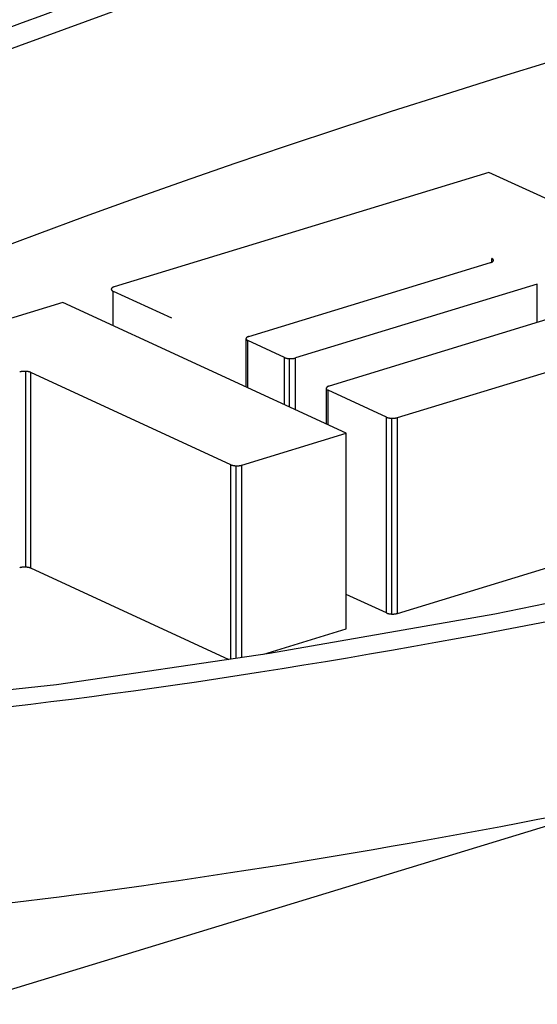
# Model space of a CAD drawing. Extents: x 0.3 to 16.7, y 0.3 to 10.7.
# Drawn here: x 11.2 to 11.2, y 7.1 to 7.1 of the extents above; entities that cross this region are included whole.
import ezdxf

# ---------------------------------------------------------------- set-up
doc = ezdxf.new("R2010")
doc.units = 0
doc.header["$MEASUREMENT"] = 0
doc.layers.add('1_geom', color=7, linetype='Continuous')

msp = doc.modelspace()

# ---------------------------------------------------------------- linework, layer by layer
at = {"layer": '1_geom', "color": 3, "linetype": 'Continuous'}
for p, q in [((11.151342, 7.066286), (11.280408, 7.10572)), ((11.159555, 7.10258), (11.152168, 7.099884)), ((11.172294, 7.099769), (11.170368, 7.09918)), ((11.170368, 7.09918), (11.16846, 7.098583)), ((11.16846, 7.098583), (11.166569, 7.09798)), ((11.166569, 7.09798), (11.164699, 7.097371)), ((11.164699, 7.097371), (11.162851, 7.096757)), ((11.162851, 7.096757), (11.161026, 7.096138)), ((11.161026, 7.096138), (11.159226, 7.095514)), ((11.170047, 7.095825), (11.15674, 7.091759)), ((11.180107, 7.091184), (11.170047, 7.095825)), ((11.159226, 7.095514), (11.157453, 7.094886)), ((11.157453, 7.094886), (11.155708, 7.094255)), ((11.155708, 7.094255), (11.153992, 7.093622)), ((11.153992, 7.093622), (11.152308, 7.092986)), ((11.161523, 7.089999), (11.170103, 7.09262)), ((11.170103, 7.09262), (11.17011, 7.092622)), ((11.17011, 7.092622), (11.170117, 7.092624)), ((11.170117, 7.092624), (11.170123, 7.092627)), ((11.170123, 7.092627), (11.170129, 7.092629)), ((11.170129, 7.092629), (11.170135, 7.092632)), ((11.170135, 7.092632), (11.170141, 7.092634)), ((11.170141, 7.092634), (11.170147, 7.092637)), ((11.170144, 7.092635), (11.170144, 7.092769)), ((11.170147, 7.092637), (11.170152, 7.092639)), ((11.170155, 7.092763), (11.17015, 7.092766)), ((11.170152, 7.092639), (11.170157, 7.092642)), ((11.17016, 7.092761), (11.170155, 7.092763)), ((11.170157, 7.092642), (11.170162, 7.092645)), ((11.170165, 7.092758), (11.17016, 7.092761)), ((11.170162, 7.092645), (11.170167, 7.092648)), ((11.170169, 7.092755), (11.170165, 7.092758)), ((11.170167, 7.092648), (11.170171, 7.09265)), ((11.170174, 7.092752), (11.170169, 7.092755)), ((11.170171, 7.09265), (11.170176, 7.092653)), ((11.170178, 7.092749), (11.170174, 7.092752)), ((11.170176, 7.092653), (11.170179, 7.092656)), ((11.170181, 7.092746), (11.170178, 7.092749)), ((11.170179, 7.092656), (11.170183, 7.092659)), ((11.170185, 7.092743), (11.170181, 7.092746)), ((11.170183, 7.092659), (11.170187, 7.092662)), ((11.170188, 7.09274), (11.170185, 7.092743)), ((11.170187, 7.092662), (11.17019, 7.092665)), ((11.170191, 7.092737), (11.170188, 7.09274)), ((11.17019, 7.092665), (11.170193, 7.092669)), ((11.170194, 7.092734), (11.170191, 7.092737)), ((11.170193, 7.092669), (11.170195, 7.092672)), ((11.170197, 7.092731), (11.170194, 7.092734)), ((11.170195, 7.092672), (11.170198, 7.092675)), ((11.170199, 7.092727), (11.170197, 7.092731)), ((11.170198, 7.092675), (11.1702, 7.092678)), ((11.170201, 7.092724), (11.170199, 7.092727)), ((11.1702, 7.092678), (11.170202, 7.092681)), ((11.170203, 7.092721), (11.170201, 7.092724)), ((11.170202, 7.092681), (11.170203, 7.092685)), ((11.170204, 7.092718), (11.170203, 7.092721)), ((11.170203, 7.092685), (11.170205, 7.092688)), ((11.170205, 7.092714), (11.170204, 7.092718)), ((11.170206, 7.092711), (11.170205, 7.092714)), ((11.170205, 7.092688), (11.170206, 7.092691)), ((11.170207, 7.092708), (11.170206, 7.092711)), ((11.170206, 7.092691), (11.170207, 7.092695)), ((11.170207, 7.092705), (11.170207, 7.092708)), ((11.170207, 7.092701), (11.170207, 7.092705)), ((11.170207, 7.092698), (11.170207, 7.092701)), ((11.170207, 7.092695), (11.170207, 7.092698)), ((11.17176, 7.091856), (11.16318, 7.089234)), ((11.17176, 7.090494), (11.17176, 7.091856)), ((11.156637, 7.091681), (11.156636, 7.091678)), ((11.156636, 7.091678), (11.156636, 7.091675)), ((11.156636, 7.091675), (11.156637, 7.091671)), ((11.156638, 7.091688), (11.156637, 7.091685)), ((11.156637, 7.091685), (11.156637, 7.091681)), ((11.156637, 7.091671), (11.156637, 7.091668)), ((11.156637, 7.091668), (11.156638, 7.091665)), ((11.156639, 7.091691), (11.156638, 7.091688)), ((11.156638, 7.091665), (11.15664, 7.091661)), ((11.15664, 7.091695), (11.156639, 7.091691)), ((11.156642, 7.091698), (11.15664, 7.091695)), ((11.15664, 7.091661), (11.156641, 7.091658)), ((11.156641, 7.091658), (11.156643, 7.091655)), ((11.156644, 7.091701), (11.156642, 7.091698)), ((11.156643, 7.091655), (11.156645, 7.091652)), ((11.156646, 7.091704), (11.156644, 7.091701)), ((11.156645, 7.091652), (11.156647, 7.091649)), ((11.156648, 7.091707), (11.156646, 7.091704)), ((11.156647, 7.091649), (11.156649, 7.091645)), ((11.156651, 7.091711), (11.156648, 7.091707)), ((11.156649, 7.091645), (11.156652, 7.091642)), ((11.156654, 7.091714), (11.156651, 7.091711)), ((11.156652, 7.091642), (11.156655, 7.091639)), ((11.156657, 7.091717), (11.156654, 7.091714)), ((11.156655, 7.091639), (11.156659, 7.091636)), ((11.15666, 7.09172), (11.156657, 7.091717)), ((11.156659, 7.091636), (11.156662, 7.091633)), ((11.156664, 7.091723), (11.15666, 7.09172)), ((11.156662, 7.091633), (11.156666, 7.09163)), ((11.156668, 7.091726), (11.156664, 7.091723)), ((11.156666, 7.09163), (11.15667, 7.091627)), ((11.156672, 7.091729), (11.156668, 7.091726)), ((11.15667, 7.091627), (11.156674, 7.091624)), ((11.156677, 7.091732), (11.156672, 7.091729)), ((11.156674, 7.091624), (11.156679, 7.091621)), ((11.156681, 7.091734), (11.156677, 7.091732)), ((11.156679, 7.091621), (11.156684, 7.091619)), ((11.156686, 7.091737), (11.156681, 7.091734)), ((11.156684, 7.091619), (11.156689, 7.091616)), ((11.156691, 7.09174), (11.156686, 7.091737)), ((11.156689, 7.091616), (11.156694, 7.091613)), ((11.156697, 7.091743), (11.156691, 7.09174)), ((11.156702, 7.091745), (11.156697, 7.091743)), ((11.1567, 7.090384), (11.1567, 7.091611)), ((11.1567, 7.091611), (11.158771, 7.090655)), ((11.156708, 7.091748), (11.156702, 7.091745)), ((11.156714, 7.09175), (11.156708, 7.091748)), ((11.15672, 7.091752), (11.156714, 7.09175)), ((11.156727, 7.091755), (11.15672, 7.091752)), ((11.156733, 7.091757), (11.156727, 7.091755)), ((11.15674, 7.091759), (11.156733, 7.091757)), ((11.154922, 7.091204), (11.14307, 7.087582)), ((11.164982, 7.086563), (11.154922, 7.091204)), ((11.1668, 7.087118), (11.180107, 7.091184)), ((11.173536, 7.091037), (11.164374, 7.088238)), ((11.161421, 7.089928), (11.16142, 7.089924)), ((11.16142, 7.089924), (11.16142, 7.089921)), ((11.16142, 7.089921), (11.16142, 7.089918)), ((11.16142, 7.089918), (11.16142, 7.089914)), ((11.16142, 7.089917), (11.16142, 7.088206)), ((11.16142, 7.089914), (11.16142, 7.089911)), ((11.16142, 7.089911), (11.161421, 7.089908)), ((11.161422, 7.089931), (11.161421, 7.089928)), ((11.161421, 7.089908), (11.161422, 7.089904)), ((11.161423, 7.089934), (11.161422, 7.089931)), ((11.161422, 7.089904), (11.161423, 7.089901)), ((11.161425, 7.089937), (11.161423, 7.089934)), ((11.161423, 7.089901), (11.161424, 7.089898)), ((11.161424, 7.089898), (11.161426, 7.089895)), ((11.161427, 7.089941), (11.161425, 7.089937)), ((11.161426, 7.089895), (11.161428, 7.089891)), ((11.161429, 7.089944), (11.161427, 7.089941)), ((11.161428, 7.089891), (11.16143, 7.089888)), ((11.161431, 7.089947), (11.161429, 7.089944)), ((11.16143, 7.089888), (11.161433, 7.089885)), ((11.161434, 7.08995), (11.161431, 7.089947)), ((11.161433, 7.089885), (11.161436, 7.089882)), ((11.161437, 7.089953), (11.161434, 7.08995)), ((11.161436, 7.089882), (11.161439, 7.089879)), ((11.16144, 7.089956), (11.161437, 7.089953)), ((11.161439, 7.089879), (11.161442, 7.089876)), ((11.161444, 7.089959), (11.16144, 7.089956)), ((11.161442, 7.089876), (11.161445, 7.089873)), ((11.161447, 7.089962), (11.161444, 7.089959)), ((11.161445, 7.089873), (11.161449, 7.08987)), ((11.161451, 7.089965), (11.161447, 7.089962)), ((11.161449, 7.08987), (11.161453, 7.089867)), ((11.161456, 7.089968), (11.161451, 7.089965)), ((11.161453, 7.089867), (11.161458, 7.089864)), ((11.16146, 7.089971), (11.161456, 7.089968)), ((11.161458, 7.089864), (11.161462, 7.089861)), ((11.161465, 7.089974), (11.16146, 7.089971)), ((11.161462, 7.089861), (11.161467, 7.089858)), ((11.16147, 7.089977), (11.161465, 7.089974)), ((11.161467, 7.089858), (11.161472, 7.089855)), ((11.161475, 7.08998), (11.16147, 7.089977)), ((11.161472, 7.089855), (11.161477, 7.089853)), ((11.16148, 7.089982), (11.161475, 7.08998)), ((11.161486, 7.089985), (11.16148, 7.089982)), ((11.161483, 7.088177), (11.161483, 7.08985)), ((11.162785, 7.08925), (11.161483, 7.08985)), ((11.161491, 7.089987), (11.161486, 7.089985)), ((11.161497, 7.08999), (11.161491, 7.089987)), ((11.161504, 7.089992), (11.161497, 7.08999)), ((11.16151, 7.089994), (11.161504, 7.089992)), ((11.161517, 7.089997), (11.16151, 7.089994)), ((11.161523, 7.089999), (11.161517, 7.089997)), ((11.162785, 7.087577), (11.162785, 7.08925)), ((11.162785, 7.08925), (11.16279, 7.089247)), ((11.16279, 7.089247), (11.162796, 7.089245)), ((11.162796, 7.089245), (11.162802, 7.089242)), ((11.162802, 7.089242), (11.162809, 7.08924)), ((11.162809, 7.08924), (11.162815, 7.089238)), ((11.162815, 7.089238), (11.162822, 7.089235)), ((11.162822, 7.089235), (11.162829, 7.089233)), ((11.162829, 7.089233), (11.162836, 7.089231)), ((11.162836, 7.089231), (11.162843, 7.089229)), ((11.162843, 7.089229), (11.16285, 7.089228)), ((11.16285, 7.089228), (11.162858, 7.089226)), ((11.162858, 7.089226), (11.162865, 7.089224)), ((11.162865, 7.089224), (11.162873, 7.089223)), ((11.162873, 7.089223), (11.162881, 7.089221)), ((11.162881, 7.089221), (11.162889, 7.08922)), ((11.162889, 7.08922), (11.162897, 7.089218)), ((11.162897, 7.089218), (11.162905, 7.089217)), ((11.162905, 7.089217), (11.162914, 7.089216)), ((11.162914, 7.089216), (11.162922, 7.089215)), ((11.162922, 7.089215), (11.162931, 7.089214)), ((11.162931, 7.089214), (11.162939, 7.089213)), ((11.162939, 7.089213), (11.162948, 7.089213)), ((11.162948, 7.089213), (11.162957, 7.089212)), ((11.162957, 7.089212), (11.162965, 7.089212)), ((11.162962, 7.087495), (11.162962, 7.089212)), ((11.162965, 7.089212), (11.162974, 7.089211)), ((11.162974, 7.089211), (11.162983, 7.089211)), ((11.162983, 7.089211), (11.162992, 7.089211)), ((11.162992, 7.089211), (11.163001, 7.089211)), ((11.163001, 7.089211), (11.163009, 7.089211)), ((11.163009, 7.089211), (11.163018, 7.089211)), ((11.163018, 7.089211), (11.163027, 7.089211)), ((11.163027, 7.089211), (11.163036, 7.089211)), ((11.163036, 7.089211), (11.163045, 7.089212)), ((11.163045, 7.089212), (11.163053, 7.089212)), ((11.163053, 7.089212), (11.163062, 7.089213)), ((11.163062, 7.089213), (11.163071, 7.089214)), ((11.163071, 7.089214), (11.163079, 7.089215)), ((11.163079, 7.089215), (11.163088, 7.089216)), ((11.163088, 7.089216), (11.163096, 7.089217)), ((11.163096, 7.089217), (11.163104, 7.089218)), ((11.163104, 7.089218), (11.163112, 7.089219)), ((11.163112, 7.089219), (11.16312, 7.08922)), ((11.16312, 7.08922), (11.163128, 7.089222)), ((11.163128, 7.089222), (11.163136, 7.089223)), ((11.163136, 7.089223), (11.163144, 7.089225)), ((11.163144, 7.089225), (11.163152, 7.089227)), ((11.163152, 7.089227), (11.163159, 7.089228)), ((11.163159, 7.089228), (11.163166, 7.08923)), ((11.163166, 7.08923), (11.163173, 7.089232)), ((11.16318, 7.087394), (11.16318, 7.089234)), ((11.153395, 7.08874), (11.153388, 7.088738)), ((11.153403, 7.088742), (11.153395, 7.08874)), ((11.15341, 7.088744), (11.153403, 7.088742)), ((11.153418, 7.088746), (11.15341, 7.088744)), ((11.153425, 7.088747), (11.153418, 7.088746)), ((11.153433, 7.088749), (11.153425, 7.088747)), ((11.153441, 7.08875), (11.153433, 7.088749)), ((11.153449, 7.088752), (11.153441, 7.08875)), ((11.153458, 7.088753), (11.153449, 7.088752)), ((11.153466, 7.088754), (11.153458, 7.088753)), ((11.153474, 7.088755), (11.153466, 7.088754)), ((11.153483, 7.088756), (11.153474, 7.088755)), ((11.153491, 7.088757), (11.153483, 7.088756)), ((11.1535, 7.088758), (11.153491, 7.088757)), ((11.153508, 7.088758), (11.1535, 7.088758)), ((11.153517, 7.088759), (11.153508, 7.088758)), ((11.153526, 7.088759), (11.153517, 7.088759)), ((11.153535, 7.08876), (11.153526, 7.088759)), ((11.153544, 7.08876), (11.153535, 7.08876)), ((11.153552, 7.08876), (11.153544, 7.08876)), ((11.153561, 7.08876), (11.153552, 7.08876)), ((11.15357, 7.08876), (11.153561, 7.08876)), ((11.153579, 7.08876), (11.15357, 7.08876)), ((11.153588, 7.088759), (11.153579, 7.08876)), ((11.153596, 7.088759), (11.153588, 7.088759)), ((11.153605, 7.088758), (11.153596, 7.088759)), ((11.1536, 7.081807), (11.1536, 7.088759)), ((11.153614, 7.088758), (11.153605, 7.088758)), ((11.153623, 7.088757), (11.153614, 7.088758)), ((11.153631, 7.088756), (11.153623, 7.088757)), ((11.15364, 7.088756), (11.153631, 7.088756)), ((11.153648, 7.088755), (11.15364, 7.088756)), ((11.153656, 7.088753), (11.153648, 7.088755)), ((11.153665, 7.088752), (11.153656, 7.088753)), ((11.153673, 7.088751), (11.153665, 7.088752)), ((11.153681, 7.08875), (11.153673, 7.088751)), ((11.153689, 7.088748), (11.153681, 7.08875)), ((11.153696, 7.088746), (11.153689, 7.088748)), ((11.153704, 7.088745), (11.153696, 7.088746)), ((11.153712, 7.088743), (11.153704, 7.088745)), ((11.153719, 7.088741), (11.153712, 7.088743)), ((11.153726, 7.088739), (11.153719, 7.088741)), ((11.153733, 7.088737), (11.153726, 7.088739)), ((11.15374, 7.088735), (11.153733, 7.088737)), ((11.153747, 7.088733), (11.15374, 7.088735)), ((11.153753, 7.088731), (11.153747, 7.088733)), ((11.153759, 7.088728), (11.153753, 7.088731)), ((11.153766, 7.088726), (11.153759, 7.088728)), ((11.153771, 7.088724), (11.153766, 7.088726)), ((11.153777, 7.088721), (11.153771, 7.088724)), ((11.153777, 7.08177), (11.153777, 7.088721)), ((11.160878, 7.085445), (11.153777, 7.088721)), ((11.164271, 7.088163), (11.16427, 7.08816)), ((11.16427, 7.08816), (11.16427, 7.088157)), ((11.16427, 7.088157), (11.16427, 7.088153)), ((11.16427, 7.088156), (11.16427, 7.086891)), ((11.16427, 7.088153), (11.164271, 7.08815)), ((11.164272, 7.088167), (11.164271, 7.088163)), ((11.164271, 7.08815), (11.164271, 7.088147)), ((11.164271, 7.088147), (11.164272, 7.088143)), ((11.164273, 7.08817), (11.164272, 7.088167)), ((11.164272, 7.088143), (11.164273, 7.08814)), ((11.164274, 7.088173), (11.164273, 7.08817)), ((11.164273, 7.08814), (11.164275, 7.088137)), ((11.164276, 7.088176), (11.164274, 7.088173)), ((11.164275, 7.088137), (11.164276, 7.088134)), ((11.164277, 7.08818), (11.164276, 7.088176)), ((11.164276, 7.088134), (11.164278, 7.08813)), ((11.16428, 7.088183), (11.164277, 7.08818)), ((11.164278, 7.08813), (11.164281, 7.088127)), ((11.164282, 7.088186), (11.16428, 7.088183)), ((11.164281, 7.088127), (11.164283, 7.088124)), ((11.164285, 7.088189), (11.164282, 7.088186)), ((11.164283, 7.088124), (11.164286, 7.088121)), ((11.164288, 7.088192), (11.164285, 7.088189)), ((11.164286, 7.088121), (11.164289, 7.088118)), ((11.164291, 7.088195), (11.164288, 7.088192)), ((11.164289, 7.088118), (11.164292, 7.088115)), ((11.164294, 7.088198), (11.164291, 7.088195)), ((11.164292, 7.088115), (11.164296, 7.088112)), ((11.164298, 7.088201), (11.164294, 7.088198)), ((11.164296, 7.088112), (11.1643, 7.088109)), ((11.164302, 7.088204), (11.164298, 7.088201)), ((11.1643, 7.088109), (11.164304, 7.088106)), ((11.164306, 7.088207), (11.164302, 7.088204)), ((11.164304, 7.088106), (11.164308, 7.088103)), ((11.164311, 7.08821), (11.164306, 7.088207)), ((11.164308, 7.088103), (11.164313, 7.0881)), ((11.164315, 7.088213), (11.164311, 7.08821)), ((11.164313, 7.0881), (11.164318, 7.088097)), ((11.16432, 7.088216), (11.164315, 7.088213)), ((11.164318, 7.088097), (11.164323, 7.088094)), ((11.164325, 7.088218), (11.16432, 7.088216)), ((11.164323, 7.088094), (11.164328, 7.088092)), ((11.164331, 7.088221), (11.164325, 7.088218)), ((11.164336, 7.088224), (11.164331, 7.088221)), ((11.164333, 7.086862), (11.164333, 7.088089)), ((11.166404, 7.087134), (11.164333, 7.088089)), ((11.164342, 7.088226), (11.164336, 7.088224)), ((11.164348, 7.088229), (11.164342, 7.088226)), ((11.164354, 7.088231), (11.164348, 7.088229)), ((11.164361, 7.088233), (11.164354, 7.088231)), ((11.164367, 7.088236), (11.164361, 7.088233)), ((11.164374, 7.088238), (11.164367, 7.088236)), ((11.166404, 7.080182), (11.166404, 7.087134)), ((11.166404, 7.087134), (11.16641, 7.087131)), ((11.16641, 7.087131), (11.166416, 7.087129)), ((11.166416, 7.087129), (11.166422, 7.087126)), ((11.166422, 7.087126), (11.166428, 7.087124)), ((11.166428, 7.087124), (11.166435, 7.087122)), ((11.166435, 7.087122), (11.166442, 7.08712)), ((11.166442, 7.08712), (11.166448, 7.087117)), ((11.166448, 7.087117), (11.166456, 7.087115)), ((11.166456, 7.087115), (11.166463, 7.087113)), ((11.166463, 7.087113), (11.16647, 7.087112)), ((11.16647, 7.087112), (11.166478, 7.08711)), ((11.166478, 7.08711), (11.166485, 7.087108)), ((11.166485, 7.087108), (11.166493, 7.087107)), ((11.166493, 7.087107), (11.166501, 7.087105)), ((11.166501, 7.087105), (11.166509, 7.087104)), ((11.166509, 7.087104), (11.166517, 7.087102)), ((11.166517, 7.087102), (11.166525, 7.087101)), ((11.166525, 7.087101), (11.166534, 7.0871)), ((11.166534, 7.0871), (11.166542, 7.087099)), ((11.166542, 7.087099), (11.166551, 7.087098)), ((11.166551, 7.087098), (11.166559, 7.087097)), ((11.166559, 7.087097), (11.166568, 7.087097)), ((11.166568, 7.087097), (11.166576, 7.087096)), ((11.166576, 7.087096), (11.166585, 7.087096)), ((11.166582, 7.087096), (11.166582, 7.080144)), ((11.166585, 7.087096), (11.166594, 7.087095)), ((11.166594, 7.087095), (11.166603, 7.087095)), ((11.166603, 7.087095), (11.166612, 7.087095)), ((11.166612, 7.087095), (11.16662, 7.087095)), ((11.16662, 7.087095), (11.166629, 7.087095)), ((11.166629, 7.087095), (11.166638, 7.087095)), ((11.166638, 7.087095), (11.166647, 7.087095)), ((11.166647, 7.087095), (11.166656, 7.087095)), ((11.166656, 7.087095), (11.166664, 7.087096)), ((11.166664, 7.087096), (11.166673, 7.087096)), ((11.166673, 7.087096), (11.166682, 7.087097)), ((11.166682, 7.087097), (11.16669, 7.087098)), ((11.16669, 7.087098), (11.166699, 7.087099)), ((11.166699, 7.087099), (11.166707, 7.0871)), ((11.166707, 7.0871), (11.166716, 7.087101)), ((11.166716, 7.087101), (11.166724, 7.087102)), ((11.166724, 7.087102), (11.166732, 7.087103)), ((11.166732, 7.087103), (11.16674, 7.087104)), ((11.16674, 7.087104), (11.166748, 7.087106)), ((11.166748, 7.087106), (11.166756, 7.087107)), ((11.166756, 7.087107), (11.166764, 7.087109)), ((11.166764, 7.087109), (11.166771, 7.087111)), ((11.166771, 7.087111), (11.166779, 7.087113)), ((11.166779, 7.087113), (11.166786, 7.087114)), ((11.166786, 7.087114), (11.166793, 7.087116)), ((11.1668, 7.080167), (11.1668, 7.087118)), ((11.161274, 7.08543), (11.164982, 7.086563)), ((11.164982, 7.079612), (11.164982, 7.086563)), ((11.160878, 7.07853), (11.160878, 7.085445)), ((11.160878, 7.085445), (11.160884, 7.085443)), ((11.160884, 7.085443), (11.16089, 7.08544)), ((11.16089, 7.08544), (11.160896, 7.085438)), ((11.160896, 7.085438), (11.160902, 7.085436)), ((11.160902, 7.085436), (11.160909, 7.085433)), ((11.160909, 7.085433), (11.160915, 7.085431)), ((11.160915, 7.085431), (11.160922, 7.085429)), ((11.160922, 7.085429), (11.160929, 7.085427)), ((11.160929, 7.085427), (11.160937, 7.085425)), ((11.160937, 7.085425), (11.160944, 7.085423)), ((11.160944, 7.085423), (11.160951, 7.085421)), ((11.160951, 7.085421), (11.160959, 7.08542)), ((11.160959, 7.08542), (11.160967, 7.085418)), ((11.160967, 7.085418), (11.160975, 7.085417)), ((11.160975, 7.085417), (11.160983, 7.085415)), ((11.160983, 7.085415), (11.160991, 7.085414)), ((11.160991, 7.085414), (11.160999, 7.085413)), ((11.160999, 7.085413), (11.161007, 7.085412)), ((11.161007, 7.085412), (11.161016, 7.085411)), ((11.161016, 7.085411), (11.161024, 7.08541)), ((11.161024, 7.08541), (11.161033, 7.085409)), ((11.161033, 7.085409), (11.161042, 7.085408)), ((11.161042, 7.085408), (11.16105, 7.085408)), ((11.16105, 7.085408), (11.161059, 7.085407)), ((11.161056, 7.085407), (11.161056, 7.078586)), ((11.161059, 7.085407), (11.161068, 7.085407)), ((11.161068, 7.085407), (11.161077, 7.085407)), ((11.161077, 7.085407), (11.161085, 7.085406)), ((11.161085, 7.085406), (11.161094, 7.085406)), ((11.161094, 7.085406), (11.161103, 7.085406)), ((11.161103, 7.085406), (11.161112, 7.085406)), ((11.161112, 7.085406), (11.161121, 7.085407)), ((11.161121, 7.085407), (11.161129, 7.085407)), ((11.161129, 7.085407), (11.161138, 7.085407)), ((11.161138, 7.085407), (11.161147, 7.085408)), ((11.161147, 7.085408), (11.161156, 7.085409)), ((11.161156, 7.085409), (11.161164, 7.085409)), ((11.161164, 7.085409), (11.161173, 7.08541)), ((11.161173, 7.08541), (11.161181, 7.085411)), ((11.161181, 7.085411), (11.16119, 7.085412)), ((11.16119, 7.085412), (11.161198, 7.085413)), ((11.161198, 7.085413), (11.161206, 7.085415)), ((11.161206, 7.085415), (11.161214, 7.085416)), ((11.161214, 7.085416), (11.161222, 7.085417)), ((11.161222, 7.085417), (11.16123, 7.085419)), ((11.16123, 7.085419), (11.161238, 7.085421)), ((11.161238, 7.085421), (11.161245, 7.085422)), ((11.161245, 7.085422), (11.161253, 7.085424)), ((11.161253, 7.085424), (11.16126, 7.085426)), ((11.16126, 7.085426), (11.161267, 7.085428)), ((11.161274, 7.078592), (11.161274, 7.08543)), ((11.1668, 7.080167), (11.180107, 7.084233)), ((11.153395, 7.081789), (11.153388, 7.081787)), ((11.153403, 7.081791), (11.153395, 7.081789)), ((11.15341, 7.081793), (11.153403, 7.081791)), ((11.153418, 7.081794), (11.15341, 7.081793)), ((11.153425, 7.081796), (11.153418, 7.081794)), ((11.153433, 7.081797), (11.153425, 7.081796)), ((11.153441, 7.081799), (11.153433, 7.081797)), ((11.153449, 7.0818), (11.153441, 7.081799)), ((11.153458, 7.081801), (11.153449, 7.0818)), ((11.153466, 7.081803), (11.153458, 7.081801)), ((11.153474, 7.081804), (11.153466, 7.081803)), ((11.153483, 7.081805), (11.153474, 7.081804)), ((11.153491, 7.081805), (11.153483, 7.081805)), ((11.1535, 7.081806), (11.153491, 7.081805)), ((11.153508, 7.081807), (11.1535, 7.081806)), ((11.153517, 7.081807), (11.153508, 7.081807)), ((11.153526, 7.081808), (11.153517, 7.081807)), ((11.153535, 7.081808), (11.153526, 7.081808)), ((11.153544, 7.081808), (11.153535, 7.081808)), ((11.153552, 7.081808), (11.153544, 7.081808)), ((11.153561, 7.081809), (11.153552, 7.081808)), ((11.15357, 7.081808), (11.153561, 7.081809)), ((11.153579, 7.081808), (11.15357, 7.081808)), ((11.153588, 7.081808), (11.153579, 7.081808)), ((11.153596, 7.081808), (11.153588, 7.081808)), ((11.153605, 7.081807), (11.153596, 7.081808)), ((11.153614, 7.081806), (11.153605, 7.081807)), ((11.153623, 7.081806), (11.153614, 7.081806)), ((11.153631, 7.081805), (11.153623, 7.081806)), ((11.15364, 7.081804), (11.153631, 7.081805)), ((11.153648, 7.081803), (11.15364, 7.081804)), ((11.153656, 7.081802), (11.153648, 7.081803)), ((11.153665, 7.081801), (11.153656, 7.081802)), ((11.153673, 7.081799), (11.153665, 7.081801)), ((11.153681, 7.081798), (11.153673, 7.081799)), ((11.153689, 7.081797), (11.153681, 7.081798)), ((11.153696, 7.081795), (11.153689, 7.081797)), ((11.153704, 7.081793), (11.153696, 7.081795)), ((11.153712, 7.081792), (11.153704, 7.081793)), ((11.153719, 7.08179), (11.153712, 7.081792)), ((11.153726, 7.081788), (11.153719, 7.08179)), ((11.153733, 7.081786), (11.153726, 7.081788)), ((11.15374, 7.081784), (11.153733, 7.081786)), ((11.153747, 7.081782), (11.15374, 7.081784)), ((11.153753, 7.081779), (11.153747, 7.081782)), ((11.153759, 7.081777), (11.153753, 7.081779)), ((11.153766, 7.081775), (11.153759, 7.081777)), ((11.153771, 7.081772), (11.153766, 7.081775)), ((11.153777, 7.08177), (11.153771, 7.081772)), ((11.160819, 7.078521), (11.153777, 7.08177)), ((11.170261, 7.080156), (11.178573, 7.081844)), ((11.166404, 7.080182), (11.164982, 7.080838)), ((11.162258, 7.078749), (11.170261, 7.080156)), ((11.166404, 7.080182), (11.16641, 7.08018)), ((11.16641, 7.08018), (11.166416, 7.080177)), ((11.166416, 7.080177), (11.166422, 7.080175)), ((11.166422, 7.080175), (11.166428, 7.080173)), ((11.166428, 7.080173), (11.166435, 7.08017)), ((11.166435, 7.08017), (11.166442, 7.080168)), ((11.166442, 7.080168), (11.166448, 7.080166)), ((11.166448, 7.080166), (11.166456, 7.080164)), ((11.166456, 7.080164), (11.166463, 7.080162)), ((11.166463, 7.080162), (11.16647, 7.08016)), ((11.16647, 7.08016), (11.166478, 7.080158)), ((11.166478, 7.080158), (11.166485, 7.080157)), ((11.166485, 7.080157), (11.166493, 7.080155)), ((11.166493, 7.080155), (11.166501, 7.080154)), ((11.166501, 7.080154), (11.166509, 7.080152)), ((11.166509, 7.080152), (11.166517, 7.080151)), ((11.166517, 7.080151), (11.166525, 7.08015)), ((11.166525, 7.08015), (11.166534, 7.080149)), ((11.166534, 7.080149), (11.166542, 7.080148)), ((11.166542, 7.080148), (11.166551, 7.080147)), ((11.166551, 7.080147), (11.166559, 7.080146)), ((11.166559, 7.080146), (11.166568, 7.080145)), ((11.166568, 7.080145), (11.166576, 7.080145)), ((11.166576, 7.080145), (11.166585, 7.080144)), ((11.166585, 7.080144), (11.166594, 7.080144)), ((11.166594, 7.080144), (11.166603, 7.080144)), ((11.166603, 7.080144), (11.166612, 7.080143)), ((11.166612, 7.080143), (11.16662, 7.080143)), ((11.16662, 7.080143), (11.166629, 7.080143)), ((11.166629, 7.080143), (11.166638, 7.080143)), ((11.166638, 7.080143), (11.166647, 7.080144)), ((11.166647, 7.080144), (11.166656, 7.080144)), ((11.166656, 7.080144), (11.166664, 7.080144)), ((11.166664, 7.080144), (11.166673, 7.080145)), ((11.166673, 7.080145), (11.166682, 7.080146)), ((11.166682, 7.080146), (11.16669, 7.080146)), ((11.16669, 7.080146), (11.166699, 7.080147)), ((11.166699, 7.080147), (11.166707, 7.080148)), ((11.166707, 7.080148), (11.166716, 7.080149)), ((11.166716, 7.080149), (11.166724, 7.08015)), ((11.166724, 7.08015), (11.166732, 7.080152)), ((11.166732, 7.080152), (11.16674, 7.080153)), ((11.16674, 7.080153), (11.166748, 7.080154)), ((11.166748, 7.080154), (11.166756, 7.080156)), ((11.166756, 7.080156), (11.166764, 7.080158)), ((11.166764, 7.080158), (11.166771, 7.080159)), ((11.166771, 7.080159), (11.166779, 7.080161)), ((11.166779, 7.080161), (11.166786, 7.080163)), ((11.166786, 7.080163), (11.166793, 7.080165)), ((11.162048, 7.078715), (11.164982, 7.079612)), ((11.15469, 7.077646), (11.162258, 7.078749)), ((11.147677, 7.076864), (11.15469, 7.077646))]:
    msp.add_line(p, q, dxfattribs=at)
for points, knots in [([(11.24149, 7.120277), (11.229452, 7.120085), (11.195004, 7.11493), (11.139914, 7.097581), (11.117549, 7.083642), (11.122262, 7.076663), (11.14184, 7.074651), (11.184671, 7.081098), (11.23976, 7.098448), (11.262126, 7.112386), (11.257412, 7.119366), (11.247509, 7.120373), (11.24149, 7.120277)], [0, 0, 0, 0, 0.125, 0.25, 0.375, 0.4375, 0.5, 0.625, 0.75, 0.875, 0.9375, 1, 1, 1, 1]), ([(11.120414, 7.074251), (11.120363, 7.072622), (11.1231, 7.069625), (11.140074, 7.067881), (11.161517, 7.070715), (11.175768, 7.073648)], [0, 0, 0, 0, 0.239006, 0.527342, 1, 1, 1, 1])]:
    msp.add_open_spline(points, degree=3, knots=knots, dxfattribs=at)

doc.saveas('drawing.dxf')
